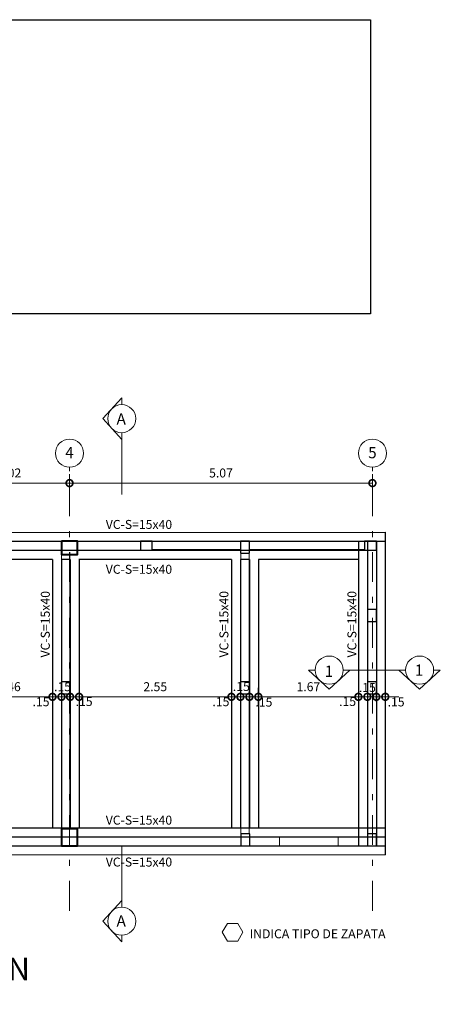
# Model space of a CAD drawing. Units: millimetres. Extents: x 1220 to 2916, y -956 to 1201.
# Drawn here: x 1266 to 1273, y 1184 to 1201 of the extents above; entities that cross this region are included whole.
import ezdxf

# ---------------------------------------------------------------- set-up
doc = ezdxf.new("R2010")
doc.units = ezdxf.units.MM
doc.header["$PDMODE"] = 2
doc.header["$PDSIZE"] = 10
doc.linetypes.add('DASHDOT', pattern=[1, 0.5, -0.25, 0, -0.25])
doc.layers.get('0').update_dxf_attribs({"lineweight": 9})
doc.layers.get('Defpoints').update_dxf_attribs({"lineweight": 5})
for name, color, linetype, lineweight in [('AMP TITULOS', 7, 'Continuous', 20), ('AMP-COL NUEVA', 6, 'Continuous', 30), ('AMP-COLUMNAS', 6, 'Continuous', 40), ('AMP-DIM', 61, 'Continuous', 18), ('AMP-EJES', 11, 'DASHDOT', 9), ('AMP-MAMPOS EXIST', 2, 'Continuous', 18), ('AMP-TEXTOS', 7, 'Continuous', 20), ('AMP-VIGAS', 112, 'Continuous', 25), ('MUROS', 2, 'Continuous', 18)]:
    doc.layers.add(name, color=color, linetype=linetype, lineweight=lineweight)
doc.styles.add('AMP-TITULOS', font='arial.ttf')
doc.styles.add('AMP-TXT-GRAL', font='romans')
doc.styles.add('Arial', font='arial.ttf')
doc.dimstyles.new('DIM-75', dxfattribs={"dimscale": 0.075, "dimtxt": 2, "dimasz": 3, "dimexe": 2, "dimexo": 1, "dimgap": 1, "dimtad": 1, "dimzin": 4, "dimdsep": 46, "dimtxsty": 'AMP-TXT-GRAL', "dimblk": 'DOTSMALL', "dimcen": 1, "dimclrd": 8, "dimclre": 8, "dimclrt": 256, "dimazin": 1, "dimtfac": 1, "dimtix": 1, "dimtmove": 2, "dimatfit": 1, "dimfxl": 1, "dimlwd": 13, "dimlwe": 13, "dimarcsym": 0})

# ---------------------------------------------------------------- blocks, each defined once
blk = doc.blocks.new('_DotSmall')
at = {"color": 0, "linetype": 'ByBlock', "const_width": 0.5}
blk.add_lwpolyline([(-0.0625, 0, 1), (0.0625, 0, 1)], format="xyb", close=True, dxfattribs=at)
blk = doc.blocks.new('*D134')
at = {"layer": 'AMP-DIM', "color": 8, "lineweight": 13, "transparency": 16777216}
for p, q in [((1265.153, 1189.425), (1265.153, 1189.734)), ((1266.613, 1189.472), (1266.613, 1189.734)), ((1265.153, 1189.584), (1266.613, 1189.584))]:
    blk.add_line(p, q, dxfattribs=at)
at = {"layer": 'Defpoints', "color": 0, "lineweight": -2, "transparency": 16777216}
for p in [(1266.613, 1189.584), (1265.153, 1189.35), (1266.613, 1189.397)]:
    blk.add_point(p, dxfattribs=at)
at = {"layer": 'AMP-DIM', "color": 8, "lineweight": 13, "transparency": 16777216, "xscale": 0.225, "yscale": 0.225, "zscale": 0.225, "rotation": 180}
blk.add_blockref('_DotSmall', (1265.153, 1189.584), dxfattribs=at)
at = {"layer": 'AMP-DIM', "color": 8, "lineweight": 13, "transparency": 16777216, "xscale": 0.225, "yscale": 0.225, "zscale": 0.225}
blk.add_blockref('_DotSmall', (1266.613, 1189.584), dxfattribs=at)
at = {"layer": 'AMP-DIM', "lineweight": -2, "transparency": 16777216, "insert": (1265.883, 1189.734), "char_height": 0.15, "attachment_point": 5, "style": 'AMP-TXT-GRAL'}
blk.add_mtext('1.46', dxfattribs=at)
blk = doc.blocks.new('*D135')
at = {"layer": 'AMP-DIM', "color": 8, "lineweight": 13, "transparency": 16777216}
for p, q in [((1266.613, 1189.472), (1266.613, 1189.734)), ((1266.763, 1189.431), (1266.763, 1189.734)), ((1266.613, 1189.584), (1266.388, 1189.584)), ((1266.613, 1189.584), (1266.763, 1189.584)), ((1266.763, 1189.584), (1266.988, 1189.584))]:
    blk.add_line(p, q, dxfattribs=at)
at = {"layer": 'Defpoints', "color": 0, "lineweight": -2, "transparency": 16777216}
for p in [(1266.763, 1189.584), (1266.613, 1189.397), (1266.763, 1189.356)]:
    blk.add_point(p, dxfattribs=at)
at = {"layer": 'AMP-DIM', "color": 8, "lineweight": 13, "transparency": 16777216, "xscale": 0.225, "yscale": 0.225, "zscale": 0.225}
blk.add_blockref('_DotSmall', (1266.613, 1189.584), dxfattribs=at)
at = {"layer": 'AMP-DIM', "color": 8, "lineweight": 13, "transparency": 16777216, "xscale": 0.225, "yscale": 0.225, "zscale": 0.225, "rotation": 180}
blk.add_blockref('_DotSmall', (1266.763, 1189.584), dxfattribs=at)
at = {"layer": 'AMP-DIM', "lineweight": -2, "transparency": 16777216, "insert": (1266.421, 1189.483), "char_height": 0.15, "attachment_point": 5, "style": 'AMP-TXT-GRAL'}
blk.add_mtext('.15', dxfattribs=at)
blk = doc.blocks.new('*D136')
at = {"layer": 'AMP-DIM', "color": 8, "lineweight": 13, "transparency": 16777216}
for p, q in [((1266.763, 1189.431), (1266.763, 1189.734)), ((1266.908, 1189.458), (1266.908, 1189.734)), ((1266.763, 1189.584), (1266.538, 1189.584)), ((1266.763, 1189.584), (1266.908, 1189.584)), ((1266.908, 1189.584), (1267.133, 1189.584))]:
    blk.add_line(p, q, dxfattribs=at)
at = {"layer": 'Defpoints', "color": 0, "lineweight": -2, "transparency": 16777216}
for p in [(1266.908, 1189.584), (1266.763, 1189.356), (1266.908, 1189.383)]:
    blk.add_point(p, dxfattribs=at)
at = {"layer": 'AMP-DIM', "color": 8, "lineweight": 13, "transparency": 16777216, "xscale": 0.225, "yscale": 0.225, "zscale": 0.225}
blk.add_blockref('_DotSmall', (1266.763, 1189.584), dxfattribs=at)
at = {"layer": 'AMP-DIM', "color": 8, "lineweight": 13, "transparency": 16777216, "xscale": 0.225, "yscale": 0.225, "zscale": 0.225, "rotation": 180}
blk.add_blockref('_DotSmall', (1266.908, 1189.584), dxfattribs=at)
at = {"layer": 'AMP-DIM', "lineweight": -2, "transparency": 16777216, "insert": (1266.781, 1189.734), "char_height": 0.15, "attachment_point": 5, "style": 'AMP-TXT-GRAL'}
blk.add_mtext('.15', dxfattribs=at)
blk = doc.blocks.new('*D137')
at = {"layer": 'AMP-DIM', "color": 8, "lineweight": 13, "transparency": 16777216}
for p, q in [((1266.908, 1189.458), (1266.908, 1189.734)), ((1267.058, 1189.457), (1267.058, 1189.734)), ((1266.908, 1189.584), (1266.683, 1189.584)), ((1266.908, 1189.584), (1267.058, 1189.584)), ((1267.058, 1189.584), (1267.283, 1189.584))]:
    blk.add_line(p, q, dxfattribs=at)
at = {"layer": 'Defpoints', "color": 0, "lineweight": -2, "transparency": 16777216}
for p in [(1267.058, 1189.584), (1266.908, 1189.383), (1267.058, 1189.382)]:
    blk.add_point(p, dxfattribs=at)
at = {"layer": 'AMP-DIM', "color": 8, "lineweight": 13, "transparency": 16777216, "xscale": 0.225, "yscale": 0.225, "zscale": 0.225}
blk.add_blockref('_DotSmall', (1266.908, 1189.584), dxfattribs=at)
at = {"layer": 'AMP-DIM', "color": 8, "lineweight": 13, "transparency": 16777216, "xscale": 0.225, "yscale": 0.225, "zscale": 0.225, "rotation": 180}
blk.add_blockref('_DotSmall', (1267.058, 1189.584), dxfattribs=at)
at = {"layer": 'AMP-DIM', "lineweight": -2, "transparency": 16777216, "insert": (1267.142, 1189.486), "char_height": 0.15, "attachment_point": 5, "style": 'AMP-TXT-GRAL'}
blk.add_mtext('.15', dxfattribs=at)
blk = doc.blocks.new('*D138')
at = {"layer": 'AMP-DIM', "color": 8, "lineweight": 13, "transparency": 16777216}
for p, q in [((1267.058, 1189.457), (1267.058, 1189.734)), ((1269.608, 1189.452), (1269.608, 1189.734)), ((1267.058, 1189.584), (1269.608, 1189.584))]:
    blk.add_line(p, q, dxfattribs=at)
at = {"layer": 'Defpoints', "color": 0, "lineweight": -2, "transparency": 16777216}
for p in [(1269.608, 1189.584), (1267.058, 1189.382), (1269.608, 1189.377)]:
    blk.add_point(p, dxfattribs=at)
at = {"layer": 'AMP-DIM', "color": 8, "lineweight": 13, "transparency": 16777216, "xscale": 0.225, "yscale": 0.225, "zscale": 0.225, "rotation": 180}
blk.add_blockref('_DotSmall', (1267.058, 1189.584), dxfattribs=at)
at = {"layer": 'AMP-DIM', "color": 8, "lineweight": 13, "transparency": 16777216, "xscale": 0.225, "yscale": 0.225, "zscale": 0.225}
blk.add_blockref('_DotSmall', (1269.608, 1189.584), dxfattribs=at)
at = {"layer": 'AMP-DIM', "lineweight": -2, "transparency": 16777216, "insert": (1268.333, 1189.734), "char_height": 0.15, "attachment_point": 5, "style": 'AMP-TXT-GRAL'}
blk.add_mtext('2.55', dxfattribs=at)
blk = doc.blocks.new('*D139')
at = {"layer": 'AMP-DIM', "color": 8, "lineweight": 13, "transparency": 16777216}
for p, q in [((1269.608, 1189.452), (1269.608, 1189.734)), ((1269.758, 1189.444), (1269.758, 1189.734)), ((1269.608, 1189.584), (1269.383, 1189.584)), ((1269.608, 1189.584), (1269.758, 1189.584)), ((1269.758, 1189.584), (1269.983, 1189.584))]:
    blk.add_line(p, q, dxfattribs=at)
at = {"layer": 'Defpoints', "color": 0, "lineweight": -2, "transparency": 16777216}
for p in [(1269.758, 1189.584), (1269.608, 1189.377), (1269.758, 1189.369)]:
    blk.add_point(p, dxfattribs=at)
at = {"layer": 'AMP-DIM', "color": 8, "lineweight": 13, "transparency": 16777216, "xscale": 0.225, "yscale": 0.225, "zscale": 0.225}
blk.add_blockref('_DotSmall', (1269.608, 1189.584), dxfattribs=at)
at = {"layer": 'AMP-DIM', "color": 8, "lineweight": 13, "transparency": 16777216, "xscale": 0.225, "yscale": 0.225, "zscale": 0.225, "rotation": 180}
blk.add_blockref('_DotSmall', (1269.758, 1189.584), dxfattribs=at)
at = {"layer": 'AMP-DIM', "lineweight": -2, "transparency": 16777216, "insert": (1269.432, 1189.483), "char_height": 0.15, "attachment_point": 5, "style": 'AMP-TXT-GRAL'}
blk.add_mtext('.15', dxfattribs=at)
blk = doc.blocks.new('*D140')
at = {"layer": 'AMP-DIM', "color": 8, "lineweight": 13, "transparency": 16777216}
for p, q in [((1269.758, 1189.444), (1269.758, 1189.734)), ((1269.908, 1189.439), (1269.908, 1189.734)), ((1269.758, 1189.584), (1269.533, 1189.584)), ((1269.758, 1189.584), (1269.908, 1189.584)), ((1269.908, 1189.584), (1270.133, 1189.584))]:
    blk.add_line(p, q, dxfattribs=at)
at = {"layer": 'Defpoints', "color": 0, "lineweight": -2, "transparency": 16777216}
for p in [(1269.908, 1189.584), (1269.758, 1189.369), (1269.908, 1189.364)]:
    blk.add_point(p, dxfattribs=at)
at = {"layer": 'AMP-DIM', "color": 8, "lineweight": 13, "transparency": 16777216, "xscale": 0.225, "yscale": 0.225, "zscale": 0.225}
blk.add_blockref('_DotSmall', (1269.758, 1189.584), dxfattribs=at)
at = {"layer": 'AMP-DIM', "color": 8, "lineweight": 13, "transparency": 16777216, "xscale": 0.225, "yscale": 0.225, "zscale": 0.225, "rotation": 180}
blk.add_blockref('_DotSmall', (1269.908, 1189.584), dxfattribs=at)
at = {"layer": 'AMP-DIM', "lineweight": -2, "transparency": 16777216, "insert": (1269.773, 1189.737), "char_height": 0.15, "attachment_point": 5, "style": 'AMP-TXT-GRAL'}
blk.add_mtext('.15', dxfattribs=at)
blk = doc.blocks.new('*D141')
at = {"layer": 'AMP-DIM', "color": 8, "lineweight": 13, "transparency": 16777216}
for p, q in [((1269.908, 1189.439), (1269.908, 1189.734)), ((1270.058, 1189.432), (1270.058, 1189.734)), ((1269.908, 1189.584), (1269.683, 1189.584)), ((1269.908, 1189.584), (1270.058, 1189.584)), ((1270.058, 1189.584), (1270.283, 1189.584))]:
    blk.add_line(p, q, dxfattribs=at)
at = {"layer": 'Defpoints', "color": 0, "lineweight": -2, "transparency": 16777216}
for p in [(1270.058, 1189.584), (1269.908, 1189.364), (1270.058, 1189.357)]:
    blk.add_point(p, dxfattribs=at)
at = {"layer": 'AMP-DIM', "color": 8, "lineweight": 13, "transparency": 16777216, "xscale": 0.225, "yscale": 0.225, "zscale": 0.225}
blk.add_blockref('_DotSmall', (1269.908, 1189.584), dxfattribs=at)
at = {"layer": 'AMP-DIM', "color": 8, "lineweight": 13, "transparency": 16777216, "xscale": 0.225, "yscale": 0.225, "zscale": 0.225, "rotation": 180}
blk.add_blockref('_DotSmall', (1270.058, 1189.584), dxfattribs=at)
at = {"layer": 'AMP-DIM', "lineweight": -2, "transparency": 16777216, "insert": (1270.151, 1189.476), "char_height": 0.15, "attachment_point": 5, "style": 'AMP-TXT-GRAL'}
blk.add_mtext('.15', dxfattribs=at)
blk = doc.blocks.new('*D142')
at = {"layer": 'AMP-DIM', "color": 8, "lineweight": 13, "transparency": 16777216}
for p, q in [((1270.058, 1189.432), (1270.058, 1189.734)), ((1271.733, 1189.511), (1271.733, 1189.734)), ((1270.058, 1189.584), (1271.733, 1189.584))]:
    blk.add_line(p, q, dxfattribs=at)
at = {"layer": 'Defpoints', "color": 0, "lineweight": -2, "transparency": 16777216}
for p in [(1271.733, 1189.584), (1270.058, 1189.357), (1271.733, 1189.436)]:
    blk.add_point(p, dxfattribs=at)
at = {"layer": 'AMP-DIM', "color": 8, "lineweight": 13, "transparency": 16777216, "xscale": 0.225, "yscale": 0.225, "zscale": 0.225, "rotation": 180}
blk.add_blockref('_DotSmall', (1270.058, 1189.584), dxfattribs=at)
at = {"layer": 'AMP-DIM', "color": 8, "lineweight": 13, "transparency": 16777216, "xscale": 0.225, "yscale": 0.225, "zscale": 0.225}
blk.add_blockref('_DotSmall', (1271.733, 1189.584), dxfattribs=at)
at = {"layer": 'AMP-DIM', "lineweight": -2, "transparency": 16777216, "insert": (1270.896, 1189.734), "char_height": 0.15, "attachment_point": 5, "style": 'AMP-TXT-GRAL'}
blk.add_mtext('1.67', dxfattribs=at)
blk = doc.blocks.new('*D143')
at = {"layer": 'AMP-DIM', "color": 8, "lineweight": 13, "transparency": 16777216}
for p, q in [((1271.733, 1189.511), (1271.733, 1189.734)), ((1271.883, 1189.512), (1271.883, 1189.734)), ((1271.733, 1189.584), (1271.508, 1189.584)), ((1271.733, 1189.584), (1271.883, 1189.584)), ((1271.883, 1189.584), (1272.108, 1189.584))]:
    blk.add_line(p, q, dxfattribs=at)
at = {"layer": 'Defpoints', "color": 0, "lineweight": -2, "transparency": 16777216}
for p in [(1271.883, 1189.584), (1271.733, 1189.436), (1271.883, 1189.437)]:
    blk.add_point(p, dxfattribs=at)
at = {"layer": 'AMP-DIM', "color": 8, "lineweight": 13, "transparency": 16777216, "xscale": 0.225, "yscale": 0.225, "zscale": 0.225}
blk.add_blockref('_DotSmall', (1271.733, 1189.584), dxfattribs=at)
at = {"layer": 'AMP-DIM', "color": 8, "lineweight": 13, "transparency": 16777216, "xscale": 0.225, "yscale": 0.225, "zscale": 0.225, "rotation": 180}
blk.add_blockref('_DotSmall', (1271.883, 1189.584), dxfattribs=at)
at = {"layer": 'AMP-DIM', "lineweight": -2, "transparency": 16777216, "insert": (1271.552, 1189.486), "char_height": 0.15, "attachment_point": 5, "style": 'AMP-TXT-GRAL'}
blk.add_mtext('.15', dxfattribs=at)
blk = doc.blocks.new('*D144')
at = {"layer": 'AMP-DIM', "color": 8, "lineweight": 13, "transparency": 16777216}
for p, q in [((1271.883, 1189.512), (1271.883, 1189.734)), ((1272.033, 1189.506), (1272.033, 1189.734)), ((1271.883, 1189.584), (1272.033, 1189.584))]:
    blk.add_line(p, q, dxfattribs=at)
at = {"layer": 'Defpoints', "color": 0, "lineweight": -2, "transparency": 16777216}
for p in [(1272.033, 1189.584), (1271.883, 1189.437), (1272.033, 1189.431)]:
    blk.add_point(p, dxfattribs=at)
at = {"layer": 'AMP-DIM', "color": 8, "lineweight": 13, "transparency": 16777216, "xscale": 0.225, "yscale": 0.225, "zscale": 0.225, "rotation": 180}
blk.add_blockref('_DotSmall', (1271.883, 1189.584), dxfattribs=at)
at = {"layer": 'AMP-DIM', "color": 8, "lineweight": 13, "transparency": 16777216, "xscale": 0.225, "yscale": 0.225, "zscale": 0.225}
blk.add_blockref('_DotSmall', (1272.033, 1189.584), dxfattribs=at)
at = {"layer": 'AMP-DIM', "lineweight": -2, "transparency": 16777216, "insert": (1271.883, 1189.72), "char_height": 0.15, "attachment_point": 5, "style": 'AMP-TXT-GRAL'}
blk.add_mtext('.15', dxfattribs=at)
blk = doc.blocks.new('*D145')
at = {"layer": 'AMP-DIM', "color": 8, "lineweight": 13, "transparency": 16777216}
for p, q in [((1272.033, 1189.506), (1272.033, 1189.734)), ((1272.183, 1189.496), (1272.183, 1189.734)), ((1272.033, 1189.584), (1271.808, 1189.584)), ((1272.033, 1189.584), (1272.183, 1189.584)), ((1272.183, 1189.584), (1272.408, 1189.584))]:
    blk.add_line(p, q, dxfattribs=at)
at = {"layer": 'Defpoints', "color": 0, "lineweight": -2, "transparency": 16777216}
for p in [(1272.183, 1189.584), (1272.033, 1189.431), (1272.183, 1189.421)]:
    blk.add_point(p, dxfattribs=at)
at = {"layer": 'AMP-DIM', "color": 8, "lineweight": 13, "transparency": 16777216, "xscale": 0.225, "yscale": 0.225, "zscale": 0.225}
blk.add_blockref('_DotSmall', (1272.033, 1189.584), dxfattribs=at)
at = {"layer": 'AMP-DIM', "color": 8, "lineweight": 13, "transparency": 16777216, "xscale": 0.225, "yscale": 0.225, "zscale": 0.225, "rotation": 180}
blk.add_blockref('_DotSmall', (1272.183, 1189.584), dxfattribs=at)
at = {"layer": 'AMP-DIM', "lineweight": -2, "transparency": 16777216, "insert": (1272.364, 1189.479), "char_height": 0.15, "attachment_point": 5, "style": 'AMP-TXT-GRAL'}
blk.add_mtext('.15', dxfattribs=at)
blk = doc.blocks.new('*D148')
at = {"layer": 'AMP-DIM', "color": 8, "lineweight": 13, "transparency": 16777216}
for p, q in [((1264.883, 1193.016), (1264.883, 1193.309)), ((1266.898, 1193.073), (1266.898, 1193.309)), ((1264.883, 1193.159), (1266.898, 1193.159))]:
    blk.add_line(p, q, dxfattribs=at)
at = {"layer": 'Defpoints', "color": 0, "lineweight": -2, "transparency": 16777216}
for p in [(1266.898, 1193.159), (1264.883, 1192.941), (1266.898, 1192.998)]:
    blk.add_point(p, dxfattribs=at)
at = {"layer": 'AMP-DIM', "color": 8, "lineweight": 13, "transparency": 16777216, "xscale": 0.225, "yscale": 0.225, "zscale": 0.225, "rotation": 180}
blk.add_blockref('_DotSmall', (1264.883, 1193.159), dxfattribs=at)
at = {"layer": 'AMP-DIM', "color": 8, "lineweight": 13, "transparency": 16777216, "xscale": 0.225, "yscale": 0.225, "zscale": 0.225}
blk.add_blockref('_DotSmall', (1266.898, 1193.159), dxfattribs=at)
at = {"layer": 'AMP-DIM', "lineweight": -2, "transparency": 16777216, "insert": (1265.891, 1193.309), "char_height": 0.15, "attachment_point": 5, "style": 'AMP-TXT-GRAL'}
blk.add_mtext('2.02', dxfattribs=at)
blk = doc.blocks.new('*D149')
at = {"layer": 'AMP-DIM', "color": 8, "lineweight": 13, "transparency": 16777216}
for p, q in [((1266.898, 1193.073), (1266.898, 1193.309)), ((1271.968, 1192.95), (1271.968, 1193.309)), ((1266.898, 1193.159), (1271.968, 1193.159))]:
    blk.add_line(p, q, dxfattribs=at)
at = {"layer": 'Defpoints', "color": 0, "lineweight": -2, "transparency": 16777216}
for p in [(1271.968, 1193.159), (1266.898, 1192.998), (1271.968, 1192.875)]:
    blk.add_point(p, dxfattribs=at)
at = {"layer": 'AMP-DIM', "color": 8, "lineweight": 13, "transparency": 16777216, "xscale": 0.225, "yscale": 0.225, "zscale": 0.225, "rotation": 180}
blk.add_blockref('_DotSmall', (1266.898, 1193.159), dxfattribs=at)
at = {"layer": 'AMP-DIM', "color": 8, "lineweight": 13, "transparency": 16777216, "xscale": 0.225, "yscale": 0.225, "zscale": 0.225}
blk.add_blockref('_DotSmall', (1271.968, 1193.159), dxfattribs=at)
at = {"layer": 'AMP-DIM', "lineweight": -2, "transparency": 16777216, "insert": (1269.433, 1193.309), "char_height": 0.15, "attachment_point": 5, "style": 'AMP-TXT-GRAL'}
blk.add_mtext('5.07', dxfattribs=at)

msp = doc.modelspace()

# ---------------------------------------------------------------- linework, layer by layer
for p, q in [((1265.0033, 1192.1858), (1272.1833, 1192.1858)), ((1266.9033, 1187.5058), (1266.9033, 1187.3738)), ((1264.8533, 1187.0938), (1272.1833, 1187.0938))]:
    msp.add_line(p, q)
at = {"layer": 'AMP TITULOS'}
msp.add_lwpolyline([(1269.799, 1185.6447), (1269.7127, 1185.7941), (1269.5401, 1185.7941), (1269.4539, 1185.6447), (1269.5401, 1185.4952), (1269.7127, 1185.4952)], close=True, dxfattribs=at)
at = {"layer": 'AMP-COL NUEVA'}
for p, q in [((1269.7587, 1192.1858), (1269.9087, 1192.1858)), ((1272.0333, 1192.1858), (1272.0333, 1192.0458)), ((1269.7583, 1189.8358), (1269.7583, 1189.6358))]:
    msp.add_line(p, q, dxfattribs=at)
for points in [[(1268.0833, 1192.1858), (1268.0833, 1192.0358), (1268.2833, 1192.0358), (1268.2833, 1192.1858)], [(1269.7587, 1191.9858), (1269.9087, 1191.9858), (1269.9087, 1192.1858), (1269.7587, 1192.1858)], [(1271.8333, 1192.1858), (1271.8333, 1192.0358), (1272.0333, 1192.0358), (1272.0333, 1192.1858)], [(1271.8846, 1190.8458), (1272.0346, 1190.8458), (1272.0346, 1191.0458), (1271.8846, 1191.0458)], [(1266.7633, 1189.6358), (1266.9133, 1189.6358), (1266.9133, 1189.8358), (1266.7633, 1189.8358)], [(1269.7583, 1189.6358), (1269.9083, 1189.6358), (1269.9083, 1189.8358), (1269.7583, 1189.8358)], [(1271.8833, 1189.6358), (1272.0333, 1189.6358), (1272.0333, 1189.8358), (1271.8833, 1189.8358)], [(1269.7633, 1187.0938), (1269.9133, 1187.0938), (1269.9133, 1187.2938), (1269.7633, 1187.2938)], [(1271.8833, 1187.0938), (1272.0333, 1187.0938), (1272.0333, 1187.2938), (1271.8833, 1187.2938)]]:
    msp.add_lwpolyline(points, close=True, dxfattribs=at)
at = {"layer": 'AMP-COLUMNAS', "lineweight": -2}
msp.add_lwpolyline([(1254.2383, 1200.9105), (1271.9333, 1200.9105), (1271.9333, 1195.9905), (1254.2383, 1195.9905)], close=True, dxfattribs=at)
at = {"layer": 'AMP-COLUMNAS', "color": 8}
for points in [[(1266.7633, 1192.1858), (1266.7633, 1191.9658), (1267.0333, 1191.9658), (1267.0333, 1192.1858), (1266.7633, 1192.1858)], [(1266.7633, 1187.3738), (1266.7633, 1187.0938), (1267.0333, 1187.0938), (1267.0333, 1187.3738), (1266.7633, 1187.3738)]]:
    msp.add_lwpolyline(points, dxfattribs=at)
at = {"layer": 'AMP-EJES'}
for p, q in [((1266.8983, 1186.0061), (1266.8983, 1193.4247)), ((1271.9683, 1186.0061), (1271.9683, 1193.4247))]:
    msp.add_line(p, q, dxfattribs=at)
at = {"layer": 'AMP-MAMPOS EXIST'}
for points in [[(1268.2833, 1192.0458), (1269.7587, 1192.0458), (1269.7587, 1192.1858), (1268.2833, 1192.1858)], [(1269.9087, 1192.0458), (1271.8333, 1192.0458), (1271.8333, 1192.1858), (1269.9087, 1192.1858)], [(1266.7633, 1189.8358), (1266.9033, 1189.8358), (1266.9033, 1191.9658), (1266.7633, 1191.9658)], [(1269.7633, 1189.8358), (1269.9033, 1189.8358), (1269.9033, 1191.9858), (1269.7633, 1191.9858)], [(1271.8933, 1189.8358), (1272.0346, 1189.8358), (1272.0346, 1190.8458), (1271.8933, 1190.8458)], [(1266.7633, 1187.3738), (1266.9033, 1187.3738), (1266.9033, 1189.6358), (1266.7633, 1189.6358)], [(1269.7633, 1187.2938), (1269.9033, 1187.2938), (1269.9033, 1189.6358), (1269.7633, 1189.6358)], [(1271.8933, 1187.2938), (1272.0333, 1187.2938), (1272.0333, 1189.6358), (1271.8933, 1189.6358)], [(1269.9133, 1187.2338), (1270.4133, 1187.2338), (1270.4133, 1187.0938), (1269.9133, 1187.0938)], [(1271.3933, 1187.2338), (1271.8833, 1187.2338), (1271.8833, 1187.0938), (1271.3933, 1187.0938)]]:
    msp.add_lwpolyline(points, close=True, dxfattribs=at)
at = {"layer": 'AMP-TEXTOS'}
for points in [[(1267.7719, 1194.4718), (1267.7719, 1194.5838), (1267.4528, 1194.2369), (1267.7719, 1193.89), (1267.7719, 1194.0021)], [(1267.7719, 1193.89), (1267.7719, 1192.9693)], [(1271.0098, 1190.0314), (1270.8978, 1190.0314), (1271.2446, 1189.7122), (1271.5915, 1190.0314), (1271.4795, 1190.0314)], [(1271.5915, 1190.0314), (1272.5123, 1190.0314)], [(1272.5225, 1190.0314), (1272.4105, 1190.0314), (1272.7574, 1189.7122), (1273.1042, 1190.0314), (1272.9922, 1190.0314)], [(1267.7719, 1186.177), (1267.7719, 1187.0978)], [(1267.7719, 1185.5953), (1267.7719, 1185.4833), (1267.4528, 1185.8302), (1267.7719, 1186.177), (1267.7719, 1186.065)]]:
    msp.add_lwpolyline(points, dxfattribs=at)
for centre in [(1267.7719, 1194.2369), (1266.8983, 1193.6596), (1271.9683, 1193.6596), (1271.2446, 1190.0314), (1272.7574, 1190.0314), (1267.7719, 1185.8302)]:
    msp.add_circle(centre, 0.2348, dxfattribs=at)
at = {"layer": 'AMP-VIGAS'}
for p, q in [((1254.0133, 1192.3338), (1272.1833, 1192.3359)), ((1272.1833, 1192.3359), (1272.1833, 1186.9438)), ((1254.0133, 1192.1838), (1272.1833, 1192.1859)), ((1271.7333, 1192.1858), (1271.7333, 1187.0938)), ((1271.8833, 1192.1858), (1271.8833, 1187.0938)), ((1272.0333, 1192.1858), (1272.0333, 1187.0938)), ((1272.0333, 1192.0338), (1254.3133, 1192.0338)), ((1266.6133, 1191.8838), (1265.1533, 1191.8838)), ((1266.6133, 1191.8838), (1266.6133, 1187.3938)), ((1266.7633, 1191.8838), (1266.7633, 1187.3938)), ((1266.9033, 1191.8838), (1266.7633, 1191.8838)), ((1266.9083, 1191.8838), (1266.9083, 1187.3938)), ((1269.6083, 1191.8838), (1267.0533, 1191.8838)), ((1267.0583, 1191.8838), (1267.0583, 1187.3938)), ((1269.6083, 1191.8838), (1269.6083, 1187.3938)), ((1269.7583, 1191.8838), (1269.7583, 1187.3938)), ((1269.9083, 1191.8838), (1269.7583, 1191.8838)), ((1269.9083, 1191.8838), (1269.9083, 1187.3938)), ((1271.7333, 1191.8838), (1270.0583, 1191.8838)), ((1270.0583, 1191.8838), (1270.0583, 1187.3938)), ((1254.4333, 1187.3938), (1272.1833, 1187.3938)), ((1254.6133, 1187.2438), (1272.1833, 1187.2438)), ((1254.1633, 1187.094), (1272.1833, 1187.0938)), ((1254.0133, 1186.944), (1272.1833, 1186.9438))]:
    msp.add_line(p, q, dxfattribs=at)
at = {"layer": 'MUROS', "color": 8}
for p, q in [((1266.7633, 1192.0035), (1266.7633, 1189.8735)), ((1266.9033, 1189.8735), (1266.9033, 1192.0035)), ((1269.7633, 1189.8735), (1269.7633, 1192.0235)), ((1269.9033, 1189.8735), (1269.9033, 1192.0235)), ((1266.7633, 1189.8735), (1266.7633, 1187.5435)), ((1271.8933, 1187.4635), (1271.8933, 1189.6735)), ((1269.7633, 1187.2635), (1269.7633, 1187.4035)), ((1270.4133, 1187.2338), (1271.3933, 1187.2338)), ((1270.4133, 1187.0938), (1271.3933, 1187.0938))]:
    msp.add_line(p, q, dxfattribs=at)

# ---------------------------------------------------------------- texts
at = {"layer": 'AMP TITULOS', "lineweight": -2, "style": 'AMP-TXT-GRAL'}
msp.add_text('INDICA TIPO DE ZAPATA', height=0.15, dxfattribs=at).set_placement((1269.9122, 1185.5456))
at = {"layer": 'AMP TITULOS', "lineweight": -2, "char_height": 0.15, "width": 1.539286, "attachment_point": 1, "style": 'AMP-TXT-GRAL'}
for insert in [(1267.5046, 1192.5426), (1267.5046, 1191.7923), (1267.5046, 1187.5963), (1267.5046, 1186.8956)]:
    msp.add_mtext('VC-S=15x40 ', dxfattribs=dict(at, insert=insert))
at = {"layer": 'AMP TITULOS', "lineweight": -2, "char_height": 0.15, "width": 1.539286, "attachment_point": 1, "rotation": 90, "style": 'AMP-TXT-GRAL'}
for insert in [(1266.4174, 1190.2427), (1269.4071, 1190.2427), (1271.5493, 1190.2427)]:
    msp.add_mtext('VC-S=15x40 ', dxfattribs=dict(at, insert=insert))
at = {"layer": 'AMP TITULOS', "insert": (1263.1408, 1185.2185), "char_height": 0.375, "width": 6.979354, "attachment_point": 2, "style": 'AMP-TITULOS'}
msp.add_mtext('PLANTA DE CIMENTACIÓN\\P{\\Fromans|c0;\\H0.4x;ESCALA 1:75}', dxfattribs=at)
at = {"layer": 'AMP-TEXTOS', "style": 'Arial'}
for s, p in [('A', (1267.685, 1194.1379)), ('4', (1266.8268, 1193.5752)), ('5', (1271.8968, 1193.5752)), ('1', (1271.1682, 1189.9181)), ('1', (1272.6788, 1189.9374)), ('A', (1267.685, 1185.7417))]:
    msp.add_text(s, height=0.1875, dxfattribs=at).set_placement(p)

# ---------------------------------------------------------------- dimensions: what is measured, and where the dimension line sits
at = {"layer": 'AMP-DIM', "lineweight": -2}
for base, p1, p2, picture, middle in [((1266.8983455042, 1193.1593391072), (1264.8833455042, 1192.9411150267), (1266.8983455042, 1192.9979098252), '*D148', (1265.8908455042, 1193.3093391072)), ((1271.9683, 1193.1593), (1266.8983, 1192.9979), (1271.9683, 1192.8746), '*D149', (1269.4333, 1193.3093)), ((1266.6133, 1189.5841), (1265.1533, 1189.3501), (1266.6133, 1189.3969), '*D134', (1265.8833, 1189.7341)), ((1269.6083, 1189.5841), (1267.0583, 1189.3818), (1269.6083, 1189.3766), '*D138', (1268.3333, 1189.7341)), ((1271.733345502, 1189.58414513), (1270.058345504, 1189.35733466), (1271.733345502, 1189.436147089), '*D142', (1270.895845503, 1189.73414513))]:
    dim = msp.add_linear_dim(base=base, p1=p1, p2=p2, dimstyle='DIM-75', override={"dimfxl": 0.003}, dxfattribs=at)
    dim.commit()
    dim.dimension.update_dxf_attribs({"geometry": picture, "text_midpoint": middle})
for base, p1, p2, picture, middle in [((1266.9083455042, 1189.5841451305), (1266.7633455042, 1189.3561484573), (1266.9083455042, 1189.3833510792), '*D136', (1266.7812814956, 1189.7335551811)), ((1269.9083, 1189.5841), (1269.7583, 1189.3685), (1269.9083, 1189.3637), '*D140', (1269.7731, 1189.737)), ((1272.0333, 1189.5841), (1271.8833, 1189.4366), (1272.0333, 1189.4311), '*D144', (1271.8833, 1189.72)), ((1266.7633, 1189.5841), (1266.6133, 1189.3969), (1266.7633, 1189.3561), '*D135', (1266.4211, 1189.4835)), ((1267.0583, 1189.5841), (1266.9083, 1189.3834), (1267.0583, 1189.3818), '*D137', (1267.1418, 1189.4856)), ((1269.7583, 1189.5841), (1269.6083, 1189.3766), (1269.7583, 1189.3685), '*D139', (1269.4321, 1189.4825)), ((1270.0583, 1189.5841), (1269.9083, 1189.3637), (1270.0583, 1189.3573), '*D141', (1270.1514, 1189.4763)), ((1271.8833, 1189.5841), (1271.7333, 1189.4361), (1271.8833, 1189.4366), '*D143', (1271.5522, 1189.4858)), ((1272.1833, 1189.5841), (1272.0333, 1189.4311), (1272.1833, 1189.4209), '*D145', (1272.3639, 1189.4794))]:
    dim = msp.add_linear_dim(base=base, p1=p1, p2=p2, dimstyle='DIM-75', override={"dimfxl": 0.003}, dxfattribs=at)
    dim.commit()
    dim.dimension.update_dxf_attribs({"geometry": picture, "text_midpoint": middle, "dimtype": 160})

doc.saveas('drawing.dxf')
